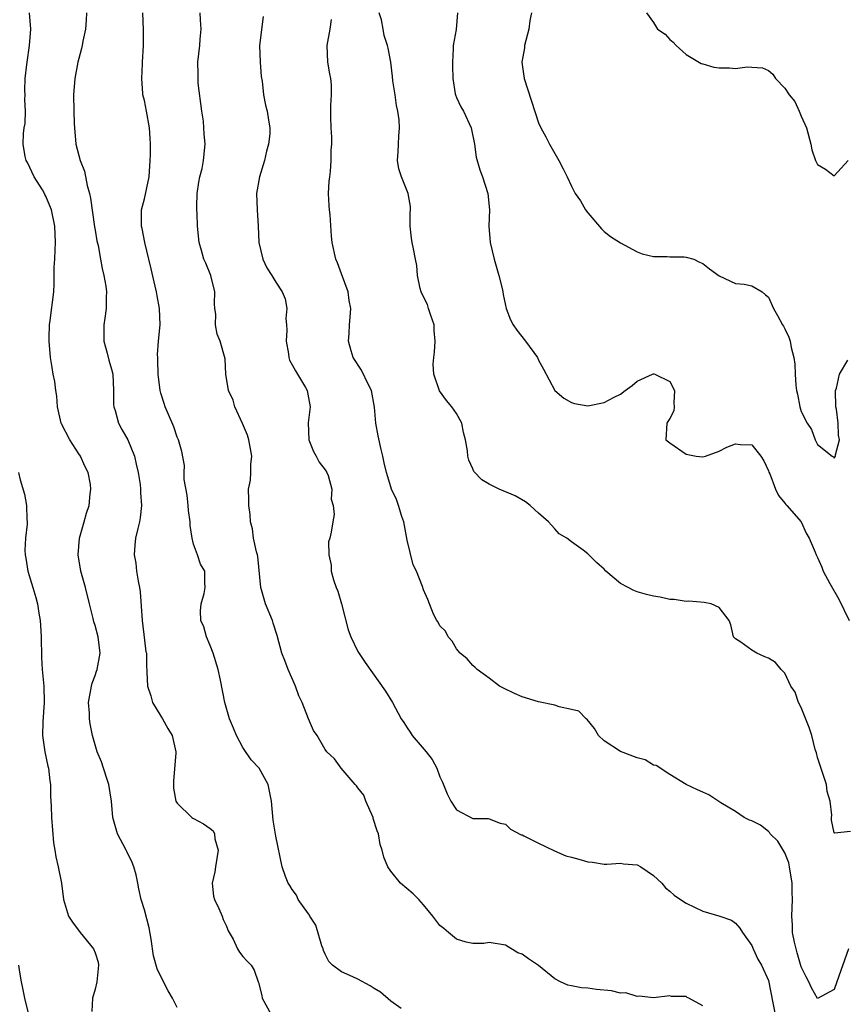
# Model space of a CAD drawing. Units: inches. Extents: x 2601000 to 2604000, y 1512000 to 1515000.
# Drawn here: x 2602434 to 2602535, y 1512666 to 1512786 of the extents above; entities that cross this region are included whole.
import ezdxf

# ---------------------------------------------------------------- set-up
doc = ezdxf.new("R2010")
doc.units = ezdxf.units.IN
doc.header["$MEASUREMENT"] = 0
doc.layers.add('LD26011512_2ft', color=82, linetype='Continuous')

msp = doc.modelspace()

# ---------------------------------------------------------------- linework, layer by layer
at = {"layer": 'LD26011512_2ft'}
for points, elevation in [([(2602453, 1512665.86), (2602452.43, 1512667), (2602451.89, 1512667.89), (2602451.33, 1512669), (2602450.57, 1512670.57), (2602450.13, 1512672.13), (2602449.81, 1512674.19), (2602449.58, 1512675.58), (2602449, 1512677.77), (2602448.62, 1512679), (2602448.31, 1512680.31), (2602448.21, 1512681), (2602448, 1512682), (2602447.72, 1512683), (2602447.5, 1512683.5), (2602446.85, 1512684.85), (2602446.79, 1512685), (2602445.74, 1512687), (2602445.15, 1512689), (2602445, 1512691), (2602444.69, 1512693), (2602444.5, 1512693.5), (2602444.01, 1512695), (2602443.79, 1512695.79), (2602443.25, 1512697), (2602443, 1512697.83), (2602442.7, 1512699), (2602442.4, 1512700.4), (2602442.31, 1512701), (2602442.31, 1512701.69), (2602442.2, 1512703), (2602442.55, 1512705), (2602442.63, 1512705.37), (2602443, 1512706.28), (2602443.19, 1512706.81), (2602443.25, 1512707), (2602443.63, 1512709), (2602443.39, 1512711), (2602443, 1512712.37), (2602442.84, 1512712.84), (2602442.77, 1512713.23), (2602442.31, 1512715), (2602441.83, 1512717), (2602441.28, 1512719), (2602440.93, 1512721), (2602441.09, 1512723), (2602441.66, 1512725), (2602441.94, 1512726.06), (2602442.27, 1512727), (2602442.4, 1512728.4), (2602442.5, 1512729), (2602442.44, 1512729.56), (2602442.16, 1512731), (2602441.77, 1512731.77), (2602441.21, 1512733), (2602441, 1512733.3), (2602439.92, 1512735), (2602438.92, 1512736.92), (2602438.88, 1512737), (2602438.42, 1512739), (2602438.32, 1512740.32), (2602438.22, 1512741), (2602438.11, 1512742.11), (2602437.9, 1512743), (2602437.79, 1512743.79), (2602437.55, 1512745), (2602437.39, 1512747), (2602437.41, 1512747.41), (2602437.44, 1512749), (2602437.53, 1512749.53), (2602437.97, 1512753), (2602438.03, 1512753.97), (2602438.03, 1512756.03), (2602438.09, 1512757), (2602438.12, 1512758.12), (2602438.18, 1512759), (2602438.1, 1512761), (2602437.69, 1512763), (2602437.5, 1512763.5), (2602437, 1512764.68), (2602436.88, 1512764.88), (2602436.83, 1512765), (2602436.58, 1512765.42), (2602435.59, 1512767), (2602434.76, 1512768.76), (2602434.62, 1512769), (2602434.5, 1512769.5), (2602434.22, 1512771), (2602434.29, 1512772.29), (2602434.38, 1512773), (2602434.48, 1512773.52), (2602434.52, 1512775), (2602434.45, 1512776.45), (2602434.47, 1512777), (2602434.46, 1512777.54), (2602434.49, 1512779), (2602434.7, 1512780.7), (2602434.72, 1512781), (2602435.03, 1512783.03), (2602435.16, 1512785), (2602435.01, 1512787)], 7814), ([(2602441.94, 1512787), (2602441.91, 1512786.09), (2602441.84, 1512785), (2602441.52, 1512783.52), (2602441.43, 1512783), (2602441.35, 1512782.65), (2602441, 1512781.43), (2602440.89, 1512781), (2602440.52, 1512779), (2602440.38, 1512777), (2602440.42, 1512775), (2602440.47, 1512773.53), (2602440.49, 1512773), (2602440.67, 1512771), (2602441.17, 1512769), (2602441.7, 1512767.7), (2602442.02, 1512765.98), (2602442.3, 1512765), (2602442.43, 1512764.43), (2602442.93, 1512760.93), (2602443, 1512760.51), (2602443.23, 1512759.23), (2602443.36, 1512758.64), (2602443.67, 1512757), (2602443.87, 1512755.87), (2602444.08, 1512755), (2602444.29, 1512753.71), (2602444.38, 1512753), (2602444.36, 1512752.36), (2602444.36, 1512751), (2602444.2, 1512749.81), (2602444.06, 1512749), (2602444.06, 1512747), (2602444.45, 1512745.55), (2602444.67, 1512744.67), (2602445, 1512743.59), (2602445.14, 1512743), (2602445.26, 1512741), (2602445.25, 1512739.25), (2602445.29, 1512739), (2602445.45, 1512738.55), (2602445.84, 1512737), (2602446.26, 1512736.26), (2602447, 1512735), (2602447.78, 1512733), (2602448.02, 1512732.02), (2602448.23, 1512731), (2602448.47, 1512729.53), (2602448.53, 1512729), (2602448.52, 1512728.52), (2602448.65, 1512727), (2602448.5, 1512725.5), (2602448.41, 1512725), (2602448.21, 1512724.21), (2602447.93, 1512723), (2602447.83, 1512722.17), (2602447.75, 1512721), (2602447.96, 1512719.96), (2602448.05, 1512719), (2602448.23, 1512717.77), (2602448.4, 1512717), (2602448.48, 1512716.48), (2602448.72, 1512713), (2602449, 1512710.59), (2602449.19, 1512709.19), (2602449.26, 1512709), (2602449.28, 1512707.28), (2602449.31, 1512707), (2602449.3, 1512706.7), (2602449.37, 1512705), (2602449.8, 1512703.8), (2602450.01, 1512703), (2602451, 1512701.32), (2602451.21, 1512701), (2602451.84, 1512699.84), (2602452.38, 1512699), (2602452.82, 1512697), (2602452.82, 1512696.82), (2602452.53, 1512693.47), (2602452.53, 1512693), (2602452.56, 1512692.56), (2602452.85, 1512691), (2602453, 1512690.73), (2602454.77, 1512689), (2602454.91, 1512688.91), (2602455, 1512688.88), (2602456.22, 1512688.22), (2602457, 1512687.67), (2602457.37, 1512687.37), (2602457.53, 1512687), (2602457.6, 1512686.4), (2602457.99, 1512685), (2602457.65, 1512683), (2602457.6, 1512682.4), (2602457.25, 1512681), (2602457.4, 1512679.4), (2602457.53, 1512679), (2602458.08, 1512677.92), (2602458.46, 1512677), (2602458.59, 1512676.59), (2602459, 1512675.77), (2602459.22, 1512675.21), (2602459.8, 1512674.2), (2602460.36, 1512673), (2602460.58, 1512672.58), (2602461, 1512672.08), (2602461.51, 1512671.51), (2602462, 1512671), (2602462.39, 1512670.39), (2602462.84, 1512669), (2602462.89, 1512668.89), (2602463.3, 1512667.3), (2602463.35, 1512667), (2602464.46, 1512665)], 7812), ([(2602480.27, 1512665.73), (2602479, 1512666.61), (2602477.74, 1512667.74), (2602477, 1512668.16), (2602476.51, 1512668.51), (2602475, 1512669.31), (2602474.4, 1512669.6), (2602473, 1512670.19), (2602471.9, 1512671), (2602471.46, 1512671.46), (2602471, 1512672.35), (2602470.8, 1512672.8), (2602470.76, 1512673), (2602470.63, 1512673.37), (2602469.89, 1512675.89), (2602469.15, 1512677), (2602469.11, 1512677.11), (2602469, 1512677.25), (2602467.74, 1512679), (2602467.52, 1512679.52), (2602467, 1512680.23), (2602466.71, 1512680.71), (2602466.52, 1512681), (2602466.17, 1512681.83), (2602465.77, 1512683), (2602465, 1512686.74), (2602464.69, 1512688.69), (2602464.47, 1512691), (2602464.06, 1512693), (2602463, 1512695), (2602462.02, 1512696.02), (2602461, 1512697.54), (2602460.22, 1512699), (2602459.87, 1512699.87), (2602459.38, 1512701), (2602458.79, 1512703), (2602458.29, 1512705.71), (2602457.99, 1512707), (2602457.37, 1512709), (2602457, 1512709.93), (2602456.55, 1512711), (2602456.23, 1512712.23), (2602455.89, 1512713), (2602455.84, 1512714.16), (2602455.91, 1512715), (2602456.28, 1512716.28), (2602456.41, 1512717), (2602456.37, 1512717.63), (2602456.36, 1512719), (2602455.84, 1512719.84), (2602455.46, 1512721), (2602455, 1512722.28), (2602454.83, 1512723), (2602454.56, 1512724.56), (2602454.57, 1512725), (2602454.39, 1512726.39), (2602454.35, 1512727), (2602454.23, 1512728.23), (2602453.84, 1512730.16), (2602453.84, 1512731), (2602453.88, 1512731.88), (2602453.55, 1512733.55), (2602453.14, 1512735), (2602453, 1512735.3), (2602452.59, 1512736.59), (2602451.92, 1512738.08), (2602451.55, 1512739), (2602451.42, 1512739.42), (2602451, 1512740.69), (2602450.92, 1512741), (2602450.7, 1512743), (2602450.66, 1512744.66), (2602450.63, 1512745), (2602450.61, 1512745.39), (2602450.73, 1512747), (2602450.93, 1512749), (2602450.86, 1512751), (2602450.54, 1512752.54), (2602450.46, 1512753), (2602450.31, 1512753.69), (2602449.82, 1512755.82), (2602449.56, 1512757), (2602449.06, 1512759), (2602448.73, 1512760.73), (2602448.66, 1512761), (2602448.64, 1512761.36), (2602448.66, 1512763), (2602449, 1512764.34), (2602449.59, 1512767), (2602449.72, 1512769), (2602449.73, 1512769.73), (2602449.73, 1512771), (2602449.71, 1512771.71), (2602449.63, 1512773), (2602449.27, 1512775), (2602449, 1512776.33), (2602448.83, 1512777), (2602448.83, 1512777.17), (2602448.68, 1512779), (2602448.77, 1512780.77), (2602448.79, 1512781), (2602448.91, 1512783), (2602448.91, 1512784.91), (2602448.83, 1512787)], 7810), ([(2602517, 1512666.06), (2602515.31, 1512667), (2602515.09, 1512667.09), (2602515, 1512667.18), (2602513.2, 1512667.2), (2602513, 1512667.27), (2602511, 1512667.02), (2602509.25, 1512667.25), (2602509, 1512667.21), (2602507.64, 1512667.64), (2602507, 1512667.62), (2602505.9, 1512667.9), (2602504.07, 1512668.07), (2602503, 1512668.23), (2602502.24, 1512668.24), (2602501, 1512668.48), (2602500.58, 1512668.58), (2602499.69, 1512669), (2602499, 1512669.36), (2602497, 1512670.98), (2602495.78, 1512671.78), (2602495, 1512672.37), (2602494.5, 1512672.5), (2602493, 1512673.44), (2602491, 1512673.79), (2602490.35, 1512673.65), (2602489, 1512673.65), (2602488.18, 1512673.82), (2602487, 1512674.17), (2602486.04, 1512675), (2602485.46, 1512675.46), (2602485, 1512675.86), (2602484.14, 1512677), (2602483, 1512678.36), (2602482.41, 1512679), (2602481.72, 1512679.72), (2602480.2, 1512681), (2602479, 1512682.47), (2602478.64, 1512683), (2602478.15, 1512684.15), (2602477.97, 1512685), (2602477.71, 1512685.71), (2602477.51, 1512687), (2602477.36, 1512687.36), (2602476.87, 1512688.87), (2602476.86, 1512689), (2602475.96, 1512691), (2602475.72, 1512691.72), (2602475, 1512692.59), (2602474.84, 1512692.84), (2602474.67, 1512693), (2602472.98, 1512695), (2602472.16, 1512696.16), (2602471.21, 1512697), (2602471, 1512697.28), (2602470.03, 1512699), (2602469.6, 1512699.6), (2602469, 1512701.03), (2602468.21, 1512703), (2602467.82, 1512703.82), (2602467.4, 1512705), (2602466.53, 1512707), (2602466.11, 1512708.11), (2602465.74, 1512709), (2602465.16, 1512711.16), (2602464.68, 1512712.68), (2602464.59, 1512713), (2602463.77, 1512715), (2602463.58, 1512715.58), (2602463.18, 1512717), (2602462.8, 1512720.8), (2602462.76, 1512721), (2602462.65, 1512721.35), (2602462.29, 1512723), (2602462.15, 1512724.15), (2602461.93, 1512725), (2602461.88, 1512725.88), (2602461.74, 1512727), (2602461.71, 1512727.71), (2602461.7, 1512729), (2602461.92, 1512730.08), (2602461.97, 1512731), (2602461.97, 1512731.97), (2602462.1, 1512733), (2602461.91, 1512733.91), (2602461.72, 1512735), (2602461.55, 1512735.55), (2602460.96, 1512736.96), (2602460.03, 1512739), (2602459.8, 1512739.8), (2602459.25, 1512741), (2602458.91, 1512743), (2602458.85, 1512744.85), (2602458.22, 1512747), (2602457.85, 1512747.85), (2602457.67, 1512749), (2602457.72, 1512750.28), (2602457.6, 1512751), (2602457.55, 1512751.55), (2602457.57, 1512753), (2602457.08, 1512755), (2602456.49, 1512756.49), (2602456.26, 1512757), (2602455.94, 1512758.06), (2602455.68, 1512759), (2602455.49, 1512761), (2602455.43, 1512762.57), (2602455.4, 1512763), (2602455.39, 1512763.39), (2602455.44, 1512765), (2602455.63, 1512766.37), (2602455.75, 1512767), (2602456.02, 1512768.02), (2602456.2, 1512769), (2602456.4, 1512771), (2602456.27, 1512772.27), (2602456.26, 1512773), (2602456.19, 1512773.81), (2602456, 1512775), (2602455.57, 1512778.43), (2602455.54, 1512779), (2602455.57, 1512779.57), (2602455.51, 1512781), (2602455.74, 1512783), (2602455.79, 1512783.79), (2602455.91, 1512785), (2602455.85, 1512786.15), (2602455.79, 1512787)], 7808), ([(2602535, 1512687.31), (2602533.07, 1512687.07), (2602533, 1512687.13), (2602532.69, 1512688.69), (2602532.69, 1512689), (2602532.72, 1512689.28), (2602532.51, 1512691), (2602532.15, 1512692.15), (2602532.06, 1512693), (2602531, 1512696.31), (2602530.86, 1512696.86), (2602530.71, 1512697.29), (2602530.27, 1512699), (2602529.97, 1512699.97), (2602529, 1512702.39), (2602528.68, 1512703), (2602528.24, 1512704.24), (2602527.74, 1512705), (2602527, 1512706.58), (2602526.56, 1512707), (2602525.87, 1512707.87), (2602525, 1512708.38), (2602524.58, 1512708.58), (2602523.6, 1512709), (2602523, 1512709.39), (2602521.66, 1512710.33), (2602521, 1512710.77), (2602520.76, 1512711), (2602520.44, 1512712.44), (2602520.24, 1512713), (2602519, 1512714.56), (2602518.05, 1512715), (2602517.16, 1512715.16), (2602515.33, 1512715.33), (2602515, 1512715.32), (2602513.54, 1512715.54), (2602513, 1512715.54), (2602511.82, 1512715.82), (2602511, 1512715.94), (2602510.16, 1512716.16), (2602509, 1512716.49), (2602508.62, 1512716.62), (2602507.91, 1512717), (2602507, 1512717.5), (2602505.22, 1512719), (2602505, 1512719.25), (2602504.07, 1512720.07), (2602503, 1512721.12), (2602502.45, 1512721.55), (2602501, 1512722.56), (2602500.45, 1512723), (2602499.53, 1512723.53), (2602499, 1512724.17), (2602498.59, 1512724.59), (2602498.23, 1512725), (2602497, 1512726.05), (2602495.99, 1512727), (2602495.42, 1512727.42), (2602494.15, 1512728.15), (2602492.22, 1512729), (2602491, 1512729.58), (2602490.1, 1512730.1), (2602489.13, 1512731.13), (2602489, 1512731.44), (2602488.51, 1512732.51), (2602488.39, 1512733), (2602488.36, 1512733.64), (2602488.11, 1512735), (2602487.88, 1512735.88), (2602487.66, 1512737), (2602487, 1512738.19), (2602486.46, 1512739), (2602485.79, 1512739.79), (2602484.95, 1512740.95), (2602484.25, 1512743), (2602484.19, 1512744.19), (2602484.24, 1512745), (2602484.35, 1512745.65), (2602484.42, 1512747), (2602484.3, 1512748.3), (2602484.28, 1512749), (2602483.87, 1512750.13), (2602483.61, 1512751), (2602483.48, 1512751.48), (2602483, 1512752.39), (2602482.72, 1512753), (2602482.6, 1512753.4), (2602482.27, 1512755), (2602482.2, 1512756.2), (2602482.04, 1512757), (2602481.77, 1512758.23), (2602481.62, 1512759), (2602481.55, 1512759.55), (2602481.37, 1512761), (2602481.38, 1512762.62), (2602481.41, 1512763), (2602481.4, 1512763.4), (2602481.14, 1512765), (2602480.31, 1512767), (2602479.98, 1512767.98), (2602479.83, 1512769), (2602479.93, 1512770.07), (2602479.94, 1512771), (2602479.98, 1512771.98), (2602480.09, 1512773), (2602480.03, 1512773.97), (2602479.88, 1512775), (2602479.72, 1512775.72), (2602479.53, 1512777), (2602479.28, 1512778.72), (2602479.24, 1512779.24), (2602479, 1512781), (2602478.69, 1512782.69), (2602478.63, 1512783), (2602478.22, 1512784.22), (2602478.1, 1512785), (2602477.86, 1512786.14), (2602477.58, 1512787)], 7802), ([(2602487.15, 1512787), (2602486.97, 1512784.97), (2602486.62, 1512783), (2602486.61, 1512782.61), (2602486.53, 1512781), (2602486.52, 1512780.52), (2602486.56, 1512779), (2602486.87, 1512777.13), (2602486.88, 1512777), (2602487, 1512776.69), (2602487.56, 1512775.56), (2602487.87, 1512775), (2602488.81, 1512773), (2602489.2, 1512771), (2602489.4, 1512769.4), (2602489.85, 1512767.85), (2602490.2, 1512767), (2602490.85, 1512765), (2602491.02, 1512763), (2602490.97, 1512761), (2602491.12, 1512759), (2602491.59, 1512757), (2602492.18, 1512755), (2602492.59, 1512753.41), (2602492.66, 1512753), (2602492.69, 1512752.69), (2602493.08, 1512751), (2602493.6, 1512749.6), (2602493.9, 1512749), (2602494.36, 1512748.36), (2602495.42, 1512747), (2602496.86, 1512745), (2602497, 1512744.67), (2602497.6, 1512743.6), (2602498.99, 1512740.99), (2602500.08, 1512740.08), (2602501, 1512739.53), (2602501.4, 1512739.4), (2602503, 1512739.13), (2602505, 1512739.53), (2602506.2, 1512740.2), (2602507, 1512740.55), (2602507.56, 1512741), (2602508.39, 1512741.61), (2602509, 1512742.12), (2602510.89, 1512743), (2602511, 1512743.04), (2602511.03, 1512743.03), (2602511.15, 1512743), (2602513, 1512742.1), (2602513.56, 1512741), (2602513.5, 1512739.5), (2602513.52, 1512739), (2602513.47, 1512738.53), (2602513, 1512737.59), (2602512.76, 1512737.24), (2602512.65, 1512737), (2602512.52, 1512735), (2602513, 1512734.62), (2602515, 1512733.26), (2602516.19, 1512733), (2602517, 1512732.9), (2602517.33, 1512733), (2602519, 1512733.6), (2602519.92, 1512734.08), (2602521, 1512734.49), (2602521.59, 1512734.41), (2602523, 1512734.39), (2602524.07, 1512733), (2602524.43, 1512732.43), (2602525, 1512731.23), (2602525.06, 1512731.06), (2602525.16, 1512730.84), (2602525.85, 1512729), (2602526.22, 1512728.22), (2602527, 1512727.29), (2602527.12, 1512727.12), (2602527.24, 1512727), (2602529.01, 1512725), (2602529.61, 1512723.61), (2602529.97, 1512723), (2602530.68, 1512721.31), (2602530.8, 1512721), (2602531, 1512720.66), (2602531.5, 1512719.5), (2602531.69, 1512719), (2602532.49, 1512717.51), (2602533.59, 1512715.59), (2602534.85, 1512713)], 7800), ([(2602496.14, 1512787), (2602495.93, 1512786.07), (2602495.84, 1512785), (2602495.31, 1512783), (2602495.28, 1512782.72), (2602494.97, 1512781), (2602495.26, 1512779), (2602497, 1512773.58), (2602497.28, 1512773), (2602497.9, 1512771.9), (2602498.34, 1512771), (2602499.46, 1512769), (2602499.99, 1512767.99), (2602500.48, 1512767), (2602501, 1512765.87), (2602501.3, 1512765.3), (2602501.47, 1512765), (2602502.1, 1512764.1), (2602502.74, 1512763), (2602503, 1512762.63), (2602504.67, 1512760.67), (2602505, 1512760.37), (2602505.77, 1512759.77), (2602507, 1512758.98), (2602509, 1512757.88), (2602509.62, 1512757.62), (2602511, 1512757.3), (2602512.68, 1512757.32), (2602513, 1512757.27), (2602514.74, 1512757.26), (2602515, 1512757.25), (2602515.9, 1512757), (2602516.62, 1512756.62), (2602517, 1512756.46), (2602517.82, 1512755.82), (2602519, 1512754.97), (2602521, 1512754.02), (2602522.05, 1512753.95), (2602523, 1512753.76), (2602524.24, 1512753), (2602524.66, 1512752.66), (2602525, 1512752.35), (2602525.63, 1512751), (2602526.12, 1512750.12), (2602526.7, 1512749), (2602526.83, 1512748.83), (2602527, 1512748.52), (2602527.49, 1512747.49), (2602527.65, 1512747), (2602527.77, 1512746.23), (2602528.11, 1512745), (2602528.21, 1512744.21), (2602528.25, 1512743), (2602528.35, 1512741.65), (2602528.43, 1512741), (2602528.54, 1512740.54), (2602528.83, 1512739), (2602529, 1512738.42), (2602529.74, 1512737), (2602530.25, 1512736.25), (2602530.68, 1512735), (2602531, 1512734.41), (2602532.77, 1512733), (2602532.91, 1512732.91), (2602533, 1512732.77), (2602533.18, 1512733), (2602533.17, 1512733.17), (2602533.67, 1512735), (2602533.54, 1512735.54), (2602533.51, 1512737), (2602533.29, 1512738.71), (2602533.23, 1512739), (2602533.19, 1512741), (2602533.28, 1512741.28), (2602533.66, 1512743), (2602534.67, 1512744.67)], 7798), ([(2602510.17, 1512787), (2602511, 1512785.81), (2602511.48, 1512785), (2602512.41, 1512784.41), (2602513, 1512783.75), (2602513.41, 1512783.41), (2602513.77, 1512783), (2602515, 1512781.92), (2602516.8, 1512780.8), (2602517, 1512780.77), (2602518.37, 1512780.37), (2602519, 1512780.3), (2602520.28, 1512780.28), (2602521, 1512780.2), (2602522.42, 1512780.42), (2602523, 1512780.36), (2602524.3, 1512780.3), (2602525, 1512779.97), (2602525.53, 1512779.53), (2602525.85, 1512779), (2602527, 1512777.82), (2602527.52, 1512777), (2602528.21, 1512776.21), (2602528.76, 1512775), (2602529, 1512774.4), (2602529.66, 1512773), (2602530.15, 1512771), (2602530.3, 1512770.3), (2602530.72, 1512769), (2602531, 1512768.5), (2602531.96, 1512767.96), (2602533, 1512767.15), (2602534.71, 1512769)], 7796), ([(2602463.45, 1512786.55), (2602463.03, 1512783.03), (2602463.09, 1512781), (2602463.24, 1512779.24), (2602463.34, 1512778.66), (2602463.52, 1512777), (2602463.76, 1512775.76), (2602463.94, 1512775), (2602464.1, 1512773.9), (2602464.27, 1512773), (2602464.27, 1512772.27), (2602464.12, 1512771), (2602463.87, 1512770.13), (2602463.63, 1512769), (2602463.01, 1512767), (2602462.66, 1512765), (2602462.73, 1512763), (2602462.87, 1512761), (2602462.95, 1512759), (2602463.43, 1512757), (2602463.92, 1512755.92), (2602464.51, 1512755), (2602465, 1512754.19), (2602465.78, 1512753), (2602466.16, 1512752.16), (2602466.37, 1512751), (2602466.24, 1512749.76), (2602466.33, 1512749), (2602466.35, 1512748.35), (2602466.26, 1512747), (2602466.55, 1512745.45), (2602466.6, 1512745), (2602466.67, 1512744.67), (2602467, 1512744.13), (2602467.39, 1512743.39), (2602467.65, 1512743), (2602468.64, 1512741.36), (2602468.84, 1512741), (2602469, 1512740.1), (2602469.18, 1512739), (2602468.93, 1512737.07), (2602469.03, 1512735), (2602469.58, 1512733.58), (2602469.92, 1512733), (2602470.27, 1512732.27), (2602471, 1512731.35), (2602471.22, 1512731), (2602471.37, 1512730.63), (2602471.84, 1512729), (2602471.76, 1512727.76), (2602472.01, 1512727), (2602472.12, 1512725.88), (2602471.94, 1512725), (2602471.76, 1512723.76), (2602471.58, 1512723), (2602471.43, 1512722.57), (2602471.45, 1512721), (2602471.74, 1512719.74), (2602471.75, 1512719), (2602472.05, 1512717.95), (2602472.37, 1512717), (2602472.55, 1512716.55), (2602473.02, 1512715.02), (2602473.84, 1512711.84), (2602474.15, 1512711), (2602475, 1512709.22), (2602475.88, 1512707.88), (2602478.38, 1512704.38), (2602479.23, 1512703), (2602480.28, 1512701), (2602480.58, 1512700.58), (2602481, 1512699.91), (2602481.38, 1512699.38), (2602481.61, 1512699), (2602483.32, 1512697), (2602484.04, 1512696.04), (2602484.63, 1512695), (2602485, 1512693.94), (2602485.3, 1512693.3), (2602485.86, 1512691.86), (2602486.33, 1512691), (2602487, 1512689.94), (2602489, 1512688.86), (2602490.86, 1512688.86), (2602491, 1512688.84), (2602492.32, 1512688.32), (2602493, 1512688.17), (2602493.58, 1512687.58), (2602494.9, 1512686.9), (2602495, 1512686.88), (2602495.22, 1512686.78), (2602497, 1512685.86), (2602498.94, 1512684.94), (2602500.34, 1512684.34), (2602501, 1512684.15), (2602501.93, 1512683.93), (2602503, 1512683.58), (2602503.57, 1512683.57), (2602505, 1512683.31), (2602505.31, 1512683.31), (2602507, 1512683.44), (2602507.35, 1512683.35), (2602509, 1512683.24), (2602509.48, 1512683), (2602511, 1512681.95), (2602512.02, 1512681), (2602512.45, 1512680.45), (2602513, 1512680.01), (2602513.52, 1512679.52), (2602514.29, 1512679), (2602515, 1512678.56), (2602517, 1512677.61), (2602519.07, 1512677), (2602520.51, 1512676.51), (2602521, 1512676.13), (2602521.51, 1512675.51), (2602521.85, 1512675), (2602523, 1512673.39), (2602523.14, 1512673), (2602523.73, 1512671.73), (2602524.15, 1512671), (2602525, 1512669.16), (2602525.56, 1512666.44), (2602525.83, 1512665)], 7806), ([(2602534.74, 1512673), (2602533.35, 1512669), (2602533, 1512668.07), (2602531, 1512666.95), (2602530.25, 1512668.25), (2602529.91, 1512669), (2602529.59, 1512669.59), (2602529, 1512670.81), (2602528.52, 1512672.52), (2602528.37, 1512673), (2602528.17, 1512673.83), (2602527.94, 1512675), (2602527.92, 1512675.92), (2602527.85, 1512677), (2602527.94, 1512679), (2602527.91, 1512679.91), (2602527.91, 1512681), (2602527.59, 1512683), (2602527.48, 1512683.48), (2602527, 1512684.68), (2602526.89, 1512684.89), (2602526.13, 1512686.13), (2602525.21, 1512687), (2602525.15, 1512687.15), (2602525, 1512687.31), (2602524.05, 1512688.05), (2602523, 1512688.6), (2602522.69, 1512688.69), (2602522.04, 1512689), (2602521, 1512689.73), (2602519.22, 1512690.78), (2602517.74, 1512691.74), (2602517, 1512692.08), (2602516.35, 1512692.35), (2602514.98, 1512693), (2602513, 1512694.23), (2602511.33, 1512695.33), (2602511, 1512695.37), (2602510, 1512696), (2602509, 1512696.26), (2602507, 1512697.03), (2602505, 1512698.35), (2602504.31, 1512699), (2602503.84, 1512699.84), (2602502.92, 1512700.92), (2602502.81, 1512701), (2602501.93, 1512701.93), (2602501, 1512702.16), (2602499.53, 1512702.47), (2602499, 1512702.67), (2602497, 1512703.1), (2602495, 1512703.7), (2602494.08, 1512704.08), (2602492.73, 1512704.73), (2602492.27, 1512705), (2602491, 1512705.97), (2602489.54, 1512707), (2602489.27, 1512707.27), (2602489, 1512707.5), (2602488.3, 1512708.3), (2602487.48, 1512709), (2602487, 1512709.55), (2602486.48, 1512710.48), (2602485.99, 1512711), (2602485.67, 1512711.67), (2602485, 1512712.33), (2602484.79, 1512712.79), (2602484.63, 1512713), (2602484.23, 1512713.77), (2602483.73, 1512715), (2602483.53, 1512715.53), (2602483, 1512716.73), (2602482.87, 1512717.13), (2602482.16, 1512719), (2602481.74, 1512719.75), (2602481, 1512722.76), (2602480.59, 1512725), (2602480.35, 1512725.65), (2602479.96, 1512727), (2602479.72, 1512727.72), (2602479.08, 1512729), (2602479, 1512729.25), (2602478.49, 1512731), (2602478.2, 1512732.2), (2602478.06, 1512733), (2602477.83, 1512733.83), (2602477.46, 1512735.46), (2602477.17, 1512737), (2602477.03, 1512738.97), (2602476.68, 1512741), (2602476.31, 1512741.69), (2602475.46, 1512743.46), (2602474.42, 1512745), (2602474.17, 1512745.83), (2602473.86, 1512747), (2602473.94, 1512747.94), (2602473.99, 1512749), (2602474.08, 1512749.92), (2602474.15, 1512751), (2602473.96, 1512751.96), (2602473.81, 1512753), (2602473, 1512755.19), (2602472.53, 1512756.53), (2602472.33, 1512757), (2602471.88, 1512759), (2602471.79, 1512759.79), (2602471.63, 1512762.37), (2602471.55, 1512763), (2602471.51, 1512763.51), (2602471.44, 1512765), (2602471.52, 1512766.48), (2602471.57, 1512767), (2602471.66, 1512767.66), (2602471.76, 1512769), (2602471.75, 1512770.25), (2602471.82, 1512771), (2602471.84, 1512771.84), (2602471.75, 1512773), (2602471.71, 1512774.29), (2602471.72, 1512775.72), (2602471.8, 1512777), (2602471.78, 1512778.22), (2602471.69, 1512779), (2602471.57, 1512779.57), (2602471.36, 1512781), (2602471.28, 1512783), (2602471.63, 1512785), (2602471.81, 1512786.19)], 7804), ([(2602433.67, 1512731), (2602433.87, 1512730.13), (2602434.39, 1512728.39), (2602434.65, 1512727), (2602434.7, 1512725.3), (2602434.73, 1512725), (2602434.72, 1512724.72), (2602434.52, 1512723), (2602434.45, 1512721.55), (2602434.48, 1512721), (2602434.56, 1512720.56), (2602434.79, 1512719), (2602435.4, 1512717), (2602435.79, 1512715.79), (2602435.99, 1512715), (2602436.13, 1512713.87), (2602436.31, 1512713), (2602436.37, 1512712.37), (2602436.42, 1512711), (2602436.47, 1512708.47), (2602436.55, 1512707), (2602436.74, 1512705), (2602436.8, 1512703), (2602436.63, 1512700.63), (2602436.58, 1512699), (2602436.87, 1512697), (2602437.24, 1512695.24), (2602437.31, 1512695), (2602437.47, 1512693.47), (2602437.56, 1512693), (2602437.58, 1512691.58), (2602437.62, 1512691), (2602437.63, 1512690.37), (2602437.69, 1512689), (2602437.92, 1512685.92), (2602438.09, 1512685), (2602438.21, 1512684.21), (2602438.52, 1512683), (2602438.9, 1512681), (2602439.15, 1512679), (2602439.75, 1512677), (2602440.23, 1512676.23), (2602441.18, 1512675), (2602442.81, 1512673), (2602443, 1512672.51), (2602443.37, 1512671.37), (2602443.43, 1512671), (2602443.22, 1512669), (2602443, 1512668.1), (2602442.67, 1512667), (2602442.61, 1512665.39)], 7816), ([(2602434.93, 1512665), (2602434.43, 1512667), (2602434.2, 1512668.2), (2602434.03, 1512669), (2602433.84, 1512670.16), (2602433.73, 1512671)], 7818)]:
    msp.add_lwpolyline(points, dxfattribs=dict(at, elevation=elevation))

doc.saveas('drawing.dxf')
